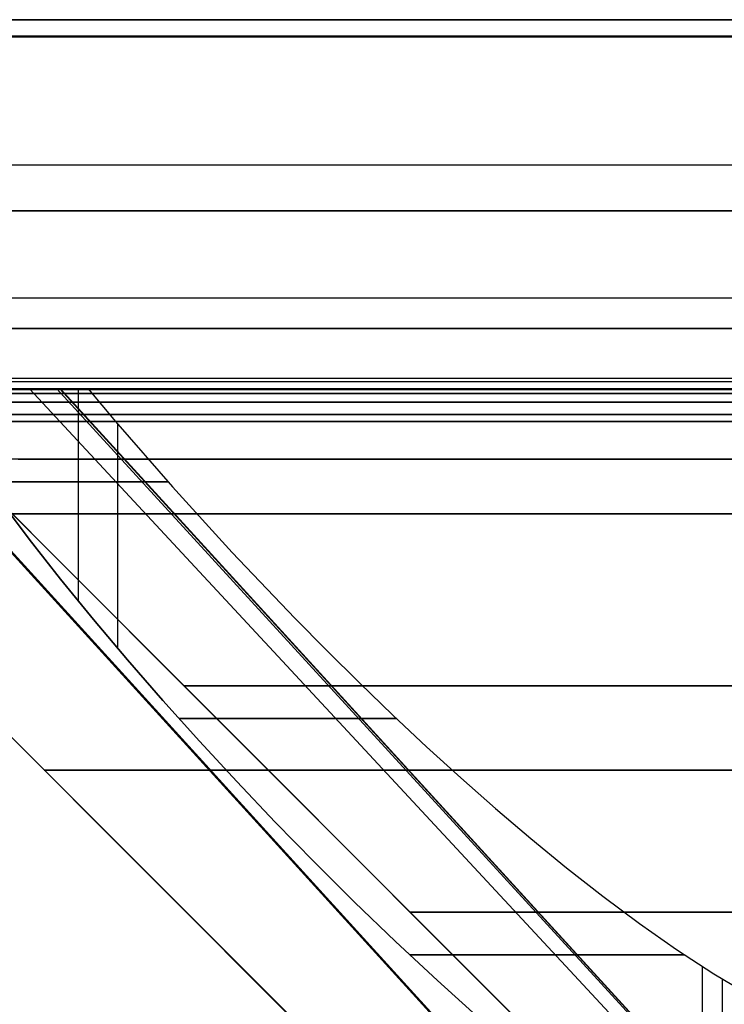
# Model space of a CAD drawing. Units: millimetres. Extents: x 4863 to 5458, y -72 to 778.
# Drawn here: x 5050 to 5053, y -35 to -31 of the extents above; entities that cross this region are included whole.
import ezdxf

# ---------------------------------------------------------------- set-up
doc = ezdxf.new("R2010")
doc.units = ezdxf.units.MM
doc.layers.get('0').update_dxf_attribs({"color": 8, "linetype": 'CONTINUOUS'})

# ---------------------------------------------------------------- blocks, each defined once
blk = doc.blocks.new('sgBrepBlock__137660528')
at = {"color": 0}
for p, q in [((4864.5, -32.636, 547.125), (5455.5, -32.636, 547.125)), ((4864.5, -32.636, 298.875), (5455.5, -32.636, 298.875)), ((5455.5, -32.636, 257.5), (4864.5, -32.636, 257.5)), ((5028.8272, -32.636, 381.625), (5455.5, -32.636, 381.625)), ((5050.2822, -32.636, 464.375), (5066.7332, -32.636, 464.375))]:
    blk.add_line(p, q, dxfattribs=at)
for points in [[(5455.5, -32.636, 588.5), (4864.5, -32.636, 588.5), (4864.5, -32.636, 257.5)], [(5050.0817, -32.636, 388.3975), (5049.9794, -32.636, 388.3215), (5049.8805, -32.636, 388.2412), (5049.7851, -32.636, 388.1568), (5049.6933, -32.636, 388.0684)], [(5049.53, -32.636, 397.7289), (5049.8132, -32.636, 398.1574), (5050.1177, -32.636, 398.5711), (5050.4425, -32.636, 398.9689), (5050.7869, -32.636, 399.3499), (5051.1501, -32.636, 399.7131), (5051.5311, -32.636, 400.0575), (5051.9289, -32.636, 400.3823), (5052.3426, -32.636, 400.6868), (5052.7711, -32.636, 400.97), (5053.2132, -32.636, 401.2313)], [(5053.2132, -32.636, 459.7687), (5052.7711, -32.636, 460.03), (5052.3426, -32.636, 460.3132), (5051.9289, -32.636, 460.6177), (5051.5311, -32.636, 460.9425), (5051.1501, -32.636, 461.2869), (5050.7869, -32.636, 461.6501), (5050.4425, -32.636, 462.0311), (5050.1177, -32.636, 462.4289), (5049.8132, -32.636, 462.8426), (5049.53, -32.636, 463.2711)], [(5049.7664, -32.636, 472.8606), (5049.8611, -32.636, 472.7754), (5049.9594, -32.636, 472.6943), (5050.0817, -32.636, 472.6025)], [(5050.0817, -32.636, 388.3975), (5049.9483, -32.636, 388.6861), (5049.8252, -32.636, 388.9793), (5049.7126, -32.636, 389.2767), (5049.6105, -32.636, 389.5778), (5049.5191, -32.636, 389.8824), (5049.4385, -32.636, 390.19), (5049.3689, -32.636, 390.5003), (5049.3102, -32.636, 390.8128), (5049.2627, -32.636, 391.1272), (5049.2262, -32.636, 391.4431), (5049.201, -32.636, 391.7601), (5049.1869, -32.636, 392.0778), (5049.1838, -32.636, 392.3162)], [(5049.7503, -32.636, 395.4589), (5049.8814, -32.636, 395.7906), (5050.0256, -32.636, 396.1168), (5050.1826, -32.636, 396.4371), (5050.3522, -32.636, 396.7509), (5050.534, -32.636, 397.0577), (5050.7279, -32.636, 397.3571), (5050.9335, -32.636, 397.6485), (5051.1505, -32.636, 397.9316), (5051.3785, -32.636, 398.2059), (5051.6172, -32.636, 398.4709), (5051.8662, -32.636, 398.7263), (5052.1252, -32.636, 398.9716), (5052.3936, -32.636, 399.2064), (5052.6712, -32.636, 399.4304), (5052.9574, -32.636, 399.6432)], [(5053.1429, -32.636, 461.2279), (5052.8515, -32.636, 461.4335), (5052.5684, -32.636, 461.6505), (5052.2941, -32.636, 461.8785), (5052.0291, -32.636, 462.1172), (5051.7737, -32.636, 462.3662), (5051.5284, -32.636, 462.6252), (5051.2936, -32.636, 462.8936), (5051.0696, -32.636, 463.1712), (5050.8568, -32.636, 463.4574), (5050.6554, -32.636, 463.7518), (5050.4659, -32.636, 464.054), (5050.2885, -32.636, 464.3634), (5050.1235, -32.636, 464.6797), (5049.9712, -32.636, 465.0022), (5049.8318, -32.636, 465.3305), (5049.7055, -32.636, 465.664)], [(5049.6741, -32.636, 471.6138), (5049.7968, -32.636, 471.9487), (5050.0817, -32.636, 472.6025)]]:
    blk.add_polyline3d(points, dxfattribs=at)
blk = doc.blocks.new('sgBrepBlock__87702848')
at = {"color": 0}
blk.add_line((5053.2313, -37.1967, 390.0668), (5049.2123, -32.7825, 388.2414), dxfattribs=at)
for points in [[(5053.0004, -37.1967, 390.6673), (5052.9087, -37.1967, 390.9895), (5052.837, -37.1967, 391.3168), (5052.7857, -37.1967, 391.6478), (5052.7444, -37.1967, 392.3162), (5048.3302, -32.7825, 392.3162)], [(5053.038, -36.3431, 388.6938), (5052.8301, -36.2183, 388.777), (5052.624, -36.0803, 388.8425), (5052.421, -35.9326, 388.8916), (5052.2212, -35.7769, 388.9255), (5052.0247, -35.6149, 388.9453), (5051.8315, -35.448, 388.9523), (5051.6416, -35.2772, 388.947), (5051.4551, -35.1034, 388.9301), (5051.2721, -34.9272, 388.902), (5051.0927, -34.7491, 388.8632), (5050.9171, -34.5697, 388.8137), (5050.7457, -34.3892, 388.7539), (5050.5785, -34.2081, 388.6838), (5050.416, -34.0267, 388.6037), (5050.2583, -33.8456, 388.5138), (5050.1057, -33.6649, 388.4143), (5049.9588, -33.4852, 388.3052), (5049.8181, -33.3068, 388.1868), (5049.6841, -33.1299, 388.0591), (5049.4382, -32.7825, 387.7766)], [(5049.8852, -34.3375, 392.3162), (5049.8905, -34.3375, 392.021), (5049.9062, -34.3375, 391.7263), (5049.9324, -34.3375, 391.4327), (5049.9689, -34.3375, 391.1408), (5050.0156, -34.3375, 390.8511), (5050.0723, -34.3375, 390.5642), (5050.1388, -34.3375, 390.2805), (5050.2149, -34.3375, 390.0005), (5050.3231, -34.3375, 389.6564), (5050.4451, -34.3375, 389.3198), (5050.5804, -34.3375, 388.9914), (5050.6978, -34.3375, 388.735)]]:
    blk.add_polyline3d(points, dxfattribs=at)
blk = doc.blocks.new('sgBrepBlock__87703968')
at = {"color": 0}
for p, q in [((5050.039, -33.5841, 388.3666), (5050.039, -32.636, 388.3666)), ((5052.8253, -36.2153, 388.7788), (5052.8253, -35.2152, 388.7788))]:
    blk.add_line(p, q, dxfattribs=at)
for points in [[(5050.0817, -32.636, 388.3975), (5049.9794, -32.636, 388.3215), (5049.8805, -32.636, 388.2412), (5049.7851, -32.636, 388.1568), (5049.6933, -32.636, 388.0684), (5049.6053, -32.636, 387.9762), (5049.5214, -32.636, 387.8803), (5049.4416, -32.636, 387.781), (5049.3661, -32.636, 387.6783), (5049.295, -32.636, 387.5726), (5049.2157, -32.636, 387.4419)], [(5050.0817, -32.636, 388.3975), (5050.2036, -32.7815, 388.4797), (5050.4581, -33.074, 388.6254), (5050.7256, -33.3671, 388.7456), (5051.0047, -33.6594, 388.8395), (5051.1482, -33.8047, 388.8763), (5051.2942, -33.949, 388.9061), (5051.4427, -34.092, 388.9288), (5051.5935, -34.2333, 388.9439), (5051.7466, -34.3726, 388.9515), (5051.9018, -34.5095, 388.9512), (5052.0592, -34.6438, 388.9427), (5052.2186, -34.7746, 388.9256), (5052.3802, -34.9013, 388.8995), (5052.5437, -35.0232, 388.8637), (5052.7091, -35.139, 388.8175), (5052.8762, -35.2473, 388.7601), (5053.0445, -35.3467, 388.6909)], [(5053.038, -36.3431, 388.6938), (5052.8301, -36.2183, 388.777), (5052.624, -36.0803, 388.8425), (5052.421, -35.9326, 388.8916), (5052.2212, -35.7769, 388.9255), (5052.0247, -35.6149, 388.9453), (5051.8315, -35.448, 388.9523), (5051.6416, -35.2772, 388.947), (5051.4551, -35.1034, 388.9301), (5051.2721, -34.9272, 388.902), (5051.0927, -34.7491, 388.8632), (5050.9171, -34.5697, 388.8137), (5050.7457, -34.3892, 388.7539), (5050.5785, -34.2081, 388.6838), (5050.416, -34.0267, 388.6037), (5050.2583, -33.8456, 388.5138), (5050.1057, -33.6649, 388.4143), (5049.9588, -33.4852, 388.3052), (5049.8181, -33.3068, 388.1868), (5049.6841, -33.1299, 388.0591), (5049.4382, -32.7825, 387.7766)], [(5049.6266, -33.0515, 387.9992), (5049.706, -33.0515, 388.0811), (5049.7898, -33.0515, 388.1612), (5049.878, -33.0515, 388.2391), (5049.9705, -33.0515, 388.3145), (5050.0673, -33.0515, 388.3872), (5050.1683, -33.0515, 388.4568), (5050.2733, -33.0515, 388.523), (5050.3823, -33.0515, 388.5854), (5050.4382, -33.0515, 388.6152)], [(5050.4877, -34.1073, 388.6403), (5050.5934, -34.1073, 388.6902), (5050.7019, -34.1073, 388.7362), (5050.8129, -34.1073, 388.7782), (5050.9263, -34.1073, 388.8161), (5051.0417, -34.1073, 388.8496), (5051.1591, -34.1073, 388.8786), (5051.278, -34.1073, 388.9029), (5051.3983, -34.1073, 388.9225), (5051.4588, -34.1073, 388.9305)], [(5051.5184, -35.1631, 388.9371), (5051.6405, -35.1631, 388.9469), (5051.763, -35.1631, 388.9517), (5051.8856, -35.1631, 388.9516), (5052.008, -35.1631, 388.9464), (5052.13, -35.1631, 388.9362), (5052.2512, -35.1631, 388.9211), (5052.3713, -35.1631, 388.9012), (5052.49, -35.1631, 388.8765), (5052.6071, -35.1631, 388.8471), (5052.7451, -35.1631, 388.806)]]:
    blk.add_polyline3d(points, dxfattribs=at)
blk = doc.blocks.new('sgBrepBlock__87704416')
at = {"color": 0}
blk.add_line((5053.4799, -36.4896, 394.4042), (5049.9578, -32.636, 395.9677), dxfattribs=at)
for points in [[(5053.0373, -36.4896, 392.3162), (5049.1838, -32.636, 392.3162)], [(5049.7503, -32.636, 395.4589), (5049.8814, -32.636, 395.7906), (5050.0256, -32.636, 396.1168), (5050.1826, -32.636, 396.4371), (5050.3522, -32.636, 396.7509), (5050.534, -32.636, 397.0577), (5050.7279, -32.636, 397.3571), (5050.9335, -32.636, 397.6485), (5051.1505, -32.636, 397.9316), (5051.3785, -32.636, 398.2059), (5051.6172, -32.636, 398.4709), (5051.8662, -32.636, 398.7263), (5052.1252, -32.636, 398.9716), (5052.3936, -32.636, 399.2064), (5052.6712, -32.636, 399.4304), (5052.9574, -32.636, 399.6432)], [(5053.2532, -32.9495, 399.4678), (5052.7662, -32.9495, 399.1063), (5052.5264, -32.9495, 398.9079), (5052.2901, -32.9495, 398.6974), (5052.0579, -32.9495, 398.4749), (5051.8307, -32.9495, 398.2403), (5051.6093, -32.9495, 397.9935), (5051.3945, -32.9495, 397.7348), (5051.1871, -32.9495, 397.4642), (5050.988, -32.9495, 397.182), (5050.798, -32.9495, 396.8885), (5050.618, -32.9495, 396.584), (5050.4488, -32.9495, 396.2691), (5050.2912, -32.9495, 395.9443), (5050.146, -32.9495, 395.61), (5050.0139, -32.9495, 395.2672), (5049.8956, -32.9495, 394.9164), (5049.7917, -32.9495, 394.5586), (5049.7028, -32.9495, 394.1946), (5049.6294, -32.9495, 393.8254), (5049.5718, -32.9495, 393.4519), (5049.5305, -32.9495, 393.0751), (5049.4973, -32.9495, 392.3162)], [(5053.0019, -33.961, 397.9779), (5052.795, -33.961, 397.7814), (5052.5925, -33.961, 397.574), (5052.3951, -33.961, 397.3558), (5052.2035, -33.961, 397.1269), (5052.0184, -33.961, 396.8873), (5051.8407, -33.961, 396.6374), (5051.6711, -33.961, 396.3773), (5051.5104, -33.961, 396.1073), (5051.3593, -33.961, 395.828), (5051.2185, -33.961, 395.5398), (5051.0887, -33.961, 395.2431), (5050.9706, -33.961, 394.9387), (5050.8649, -33.961, 394.6272), (5050.772, -33.961, 394.3093), (5050.6925, -33.961, 393.9859), (5050.6269, -33.961, 393.6578), (5050.5754, -33.961, 393.3258), (5050.5384, -33.961, 392.9909), (5050.5087, -33.961, 392.3162)], [(5053.0878, -34.9724, 396.6098), (5052.9179, -34.9724, 396.3996), (5052.7544, -34.9724, 396.1796), (5052.5981, -34.9724, 395.95), (5052.4498, -34.9724, 395.7111), (5052.3101, -34.9724, 395.4633), (5052.1798, -34.9724, 395.2069), (5052.0595, -34.9724, 394.9425), (5051.95, -34.9724, 394.6707), (5051.8517, -34.9724, 394.3921), (5051.7654, -34.9724, 394.1074), (5051.6914, -34.9724, 393.8173), (5051.6303, -34.9724, 393.5227), (5051.5823, -34.9724, 393.2243), (5051.5479, -34.9724, 392.9232), (5051.5202, -34.9724, 392.3162)]]:
    blk.add_polyline3d(points, dxfattribs=at)
blk = doc.blocks.new('sgBrepBlock__86869792')
at = {"color": 0}
for points in [[(5049.53, -32.636, 397.7289), (5049.8132, -32.636, 398.1574), (5050.1177, -32.636, 398.5711), (5050.4425, -32.636, 398.9689), (5050.7869, -32.636, 399.3499), (5051.1501, -32.636, 399.7131), (5051.5311, -32.636, 400.0575), (5051.9289, -32.636, 400.3823), (5052.3426, -32.636, 400.6868), (5052.7711, -32.636, 400.97), (5053.2132, -32.636, 401.2313)], [(5049.6372, -32.6383, 397.8087), (5049.9219, -32.6383, 398.2283), (5050.2222, -32.6383, 398.6269), (5050.5362, -32.6383, 399.004), (5050.862, -32.6383, 399.3591), (5051.1976, -32.6383, 399.6922), (5051.5414, -32.6383, 400.0033), (5051.8916, -32.6383, 400.2924), (5052.2465, -32.6383, 400.56), (5052.6047, -32.6383, 400.8065), (5052.9646, -32.6383, 401.0324)], [(5049.7255, -32.6573, 397.7673), (5050.0067, -32.6573, 398.1808), (5050.3032, -32.6573, 398.5736), (5050.6132, -32.6573, 398.9452), (5050.9346, -32.6573, 399.2953), (5051.2658, -32.6573, 399.6237), (5051.605, -32.6573, 399.9305), (5051.9504, -32.6573, 400.2158), (5052.3005, -32.6573, 400.4798), (5052.6538, -32.6573, 400.7232), (5053.0089, -32.6573, 400.9463)], [(5049.5478, -32.6954, 397.2998), (5049.8089, -32.6954, 397.7272), (5050.0869, -32.6954, 398.1349), (5050.3799, -32.6954, 398.5223), (5050.686, -32.6954, 398.8889), (5051.0035, -32.6954, 399.2343), (5051.3305, -32.6954, 399.5584), (5051.6654, -32.6954, 399.8612), (5052.0064, -32.6954, 400.1429), (5052.352, -32.6954, 400.4037), (5052.7008, -32.6954, 400.6441), (5053.0513, -32.6954, 400.8646)], [(5049.6242, -32.7503, 397.2686), (5049.8827, -32.7503, 397.6907), (5050.1578, -32.7503, 398.0935), (5050.4477, -32.7503, 398.4763), (5050.7506, -32.7503, 398.8385), (5051.0646, -32.7503, 399.1799), (5051.388, -32.7503, 399.5002), (5051.7191, -32.7503, 399.7996), (5052.0563, -32.7503, 400.0781), (5052.398, -32.7503, 400.336), (5052.7428, -32.7503, 400.5739), (5053.0894, -32.7503, 400.7921)], [(5049.6447, -32.7825, 397.2332), (5049.8491, -32.7825, 397.5723), (5050.067, -32.7825, 397.9029), (5050.298, -32.7825, 398.2245), (5050.5418, -32.7825, 398.5365), (5050.7978, -32.7825, 398.8386), (5051.0659, -32.7825, 399.13), (5051.3454, -32.7825, 399.4105), (5051.6359, -32.7825, 399.6795), (5051.937, -32.7825, 399.9367), (5052.2483, -32.7825, 400.1815), (5052.5691, -32.7825, 400.4136), (5052.8989, -32.7825, 400.6327), (5053.2373, -32.7825, 400.8383)]]:
    blk.add_polyline3d(points, dxfattribs=at)
blk = doc.blocks.new('sgBrepBlock__86874944')
at = {"color": 0}
for p, q in [((5053.4014, -36.4896, 466.7825), (5049.8205, -32.636, 465.3588)), ((5053.471, -36.4896, 470.7515), (5049.9421, -32.636, 472.2997))]:
    blk.add_line(p, q, dxfattribs=at)
for points in [[(5053.1429, -32.636, 461.2279), (5052.8515, -32.636, 461.4335), (5052.5684, -32.636, 461.6505), (5052.2941, -32.636, 461.8785), (5052.0291, -32.636, 462.1172), (5051.7737, -32.636, 462.3662), (5051.5284, -32.636, 462.6252), (5051.2936, -32.636, 462.8936), (5051.0696, -32.636, 463.1712), (5050.8568, -32.636, 463.4574), (5050.6554, -32.636, 463.7518), (5050.4659, -32.636, 464.054), (5050.2885, -32.636, 464.3634), (5050.1235, -32.636, 464.6797), (5049.9712, -32.636, 465.0022), (5049.8318, -32.636, 465.3305), (5049.7055, -32.636, 465.664)], [(5049.6741, -32.636, 471.6138), (5049.7968, -32.636, 471.9487), (5050.0817, -32.636, 472.6025), (5050.2036, -32.7815, 472.5203), (5050.4581, -33.074, 472.3746), (5050.7256, -33.3671, 472.2544), (5051.0047, -33.6594, 472.1605), (5051.1482, -33.8047, 472.1237), (5051.2942, -33.949, 472.0938), (5051.4427, -34.092, 472.0712), (5051.5935, -34.2333, 472.056), (5051.7465, -34.3726, 472.0485), (5051.9018, -34.5096, 472.0488), (5052.0592, -34.6438, 472.0573), (5052.2186, -34.7746, 472.0744), (5052.3802, -34.9013, 472.1005), (5052.5438, -35.0232, 472.1363), (5052.7092, -35.139, 472.1825), (5052.8762, -35.2473, 472.2398), (5053.0445, -35.3467, 472.3091)], [(5050.3481, -32.9495, 472.4332), (5050.1083, -32.9495, 471.8841), (5050.0001, -32.9495, 471.5963), (5049.9006, -32.9495, 471.3001), (5049.8105, -32.9495, 470.9955), (5049.7305, -32.9495, 470.6831)], [(5049.7693, -32.9495, 466.5268), (5049.8689, -32.9495, 466.1702), (5049.9841, -32.9495, 465.8165), (5050.115, -32.9495, 465.4666), (5050.2613, -32.9495, 465.1216), (5050.4226, -32.9495, 464.7825), (5050.5987, -32.9495, 464.4503), (5050.7891, -32.9495, 464.1259), (5050.9932, -32.9495, 463.8103), (5051.2104, -32.9495, 463.5042), (5051.4401, -32.9495, 463.2086), (5051.6814, -32.9495, 462.924), (5051.9336, -32.9495, 462.6513), (5052.1958, -32.9495, 462.3909), (5052.4672, -32.9495, 462.1434), (5052.7468, -32.9495, 461.9092), (5053.0337, -32.9495, 461.6886)], [(5051.3067, -33.961, 472.0916), (5051.088, -33.961, 471.6089), (5050.9888, -33.961, 471.3556), (5050.8972, -33.961, 471.0946), (5050.8138, -33.961, 470.8261), (5050.7391, -33.961, 470.5503), (5050.6739, -33.961, 470.2678), (5050.6187, -33.961, 469.9787), (5050.5741, -33.961, 469.6837), (5050.5406, -33.961, 469.3832), (5050.5188, -33.961, 469.0777), (5050.5092, -33.961, 468.768), (5050.5121, -33.961, 468.4547), (5050.5281, -33.961, 468.1385), (5050.5574, -33.961, 467.8202), (5050.6004, -33.961, 467.5007), (5050.6573, -33.961, 467.1808), (5050.7282, -33.961, 466.8613), (5050.8132, -33.961, 466.5432), (5050.9124, -33.961, 466.2274), (5051.0256, -33.961, 465.9149), (5051.1526, -33.961, 465.6065), (5051.2933, -33.961, 465.3033), (5051.4473, -33.961, 465.006), (5051.6142, -33.961, 464.7155), (5051.7935, -33.961, 464.4328), (5051.9847, -33.961, 464.1585), (5052.1872, -33.961, 463.8934), (5052.4003, -33.961, 463.6381), (5052.6233, -33.961, 463.3934), (5052.8555, -33.961, 463.1596), (5053.096, -33.961, 462.9374)], [(5052.4744, -34.9724, 472.1199), (5052.2497, -34.9724, 471.7154), (5052.1454, -34.9724, 471.5019), (5052.047, -34.9724, 471.2807), (5051.9552, -34.9724, 471.0519), (5051.8704, -34.9724, 470.8157), (5051.7934, -34.9724, 470.5724), (5051.7247, -34.9724, 470.3221), (5051.6649, -34.9724, 470.0652), (5051.6147, -34.9724, 469.8021), (5051.5745, -34.9724, 469.5334), (5051.5451, -34.9724, 469.2594), (5051.5268, -34.9724, 468.9809), (5051.5202, -34.9724, 468.6983), (5051.5257, -34.9724, 468.4125), (5051.5437, -34.9724, 468.1241), (5051.5746, -34.9724, 467.834), (5051.6185, -34.9724, 467.543), (5051.6758, -34.9724, 467.2519), (5051.7465, -34.9724, 466.9617), (5051.8307, -34.9724, 466.6732), (5051.9283, -34.9724, 466.3874), (5052.0392, -34.9724, 466.1053), (5052.1633, -34.9724, 465.8277), (5052.3001, -34.9724, 465.5555), (5052.4493, -34.9724, 465.2897), (5052.6105, -34.9724, 465.0311), (5052.7831, -34.9724, 464.7804), (5052.9665, -34.9724, 464.5384)]]:
    blk.add_polyline3d(points, dxfattribs=at)
blk = doc.blocks.new('sgBrepBlock__86875840')
at = {"color": 0}
for points in [[(5053.2132, -32.636, 459.7687), (5052.7711, -32.636, 460.03), (5052.3426, -32.636, 460.3132), (5051.9289, -32.636, 460.6177), (5051.5311, -32.636, 460.9425), (5051.1501, -32.636, 461.2869), (5050.7869, -32.636, 461.6501), (5050.4425, -32.636, 462.0311), (5050.1177, -32.636, 462.4289), (5049.8132, -32.636, 462.8426), (5049.53, -32.636, 463.2711)], [(5052.9646, -32.6383, 459.9676), (5052.6047, -32.6383, 460.1935), (5052.2465, -32.6383, 460.44), (5051.8916, -32.6383, 460.7076), (5051.5414, -32.6383, 460.9967), (5051.1976, -32.6383, 461.3078), (5050.862, -32.6383, 461.6409), (5050.5362, -32.6383, 461.996), (5050.2222, -32.6383, 462.3731), (5049.9219, -32.6383, 462.7717), (5049.6372, -32.6383, 463.1913)], [(5053.0089, -32.6573, 460.0537), (5052.6538, -32.6573, 460.2768), (5052.3005, -32.6573, 460.5202), (5051.9504, -32.6573, 460.7842), (5051.605, -32.6573, 461.0695), (5051.2658, -32.6573, 461.3763), (5050.9346, -32.6573, 461.7047), (5050.6132, -32.6573, 462.0548), (5050.3032, -32.6573, 462.4264), (5050.0067, -32.6573, 462.8192), (5049.7255, -32.6573, 463.2327)], [(5053.0513, -32.6954, 460.1354), (5052.7008, -32.6954, 460.3559), (5052.352, -32.6954, 460.5963), (5052.0064, -32.6954, 460.8571), (5051.6654, -32.6954, 461.1388), (5051.3305, -32.6954, 461.4416), (5051.0035, -32.6954, 461.7657), (5050.686, -32.6954, 462.1111), (5050.3799, -32.6954, 462.4777), (5050.0869, -32.6954, 462.8651), (5049.8089, -32.6954, 463.2728), (5049.5478, -32.6954, 463.7002)], [(5053.0894, -32.7503, 460.2079), (5052.7428, -32.7503, 460.4261), (5052.398, -32.7503, 460.664), (5052.0563, -32.7503, 460.9219), (5051.7191, -32.7503, 461.2004), (5051.388, -32.7503, 461.4998), (5051.0646, -32.7503, 461.8201), (5050.7506, -32.7503, 462.1615), (5050.4477, -32.7503, 462.5237), (5050.1578, -32.7503, 462.9065), (5049.8827, -32.7503, 463.3093), (5049.6242, -32.7503, 463.7314)], [(5053.2373, -32.7825, 460.1617), (5052.8989, -32.7825, 460.3673), (5052.5691, -32.7825, 460.5864), (5052.2483, -32.7825, 460.8185), (5051.937, -32.7825, 461.0633), (5051.6359, -32.7825, 461.3205), (5051.3454, -32.7825, 461.5895), (5051.0659, -32.7825, 461.87), (5050.7978, -32.7825, 462.1614), (5050.5418, -32.7825, 462.4635), (5050.298, -32.7825, 462.7755), (5050.067, -32.7825, 463.0971), (5049.8491, -32.7825, 463.4277), (5049.6447, -32.7825, 463.7668)]]:
    blk.add_polyline3d(points, dxfattribs=at)
blk = doc.blocks.new('sgBrepBlock__86876288')
at = {"color": 0}
for p, q in [((5050.2142, -33.7939, 472.5135), (5050.2142, -32.794, 472.5135)), ((5052.9142, -36.2707, 472.2545), (5052.9142, -35.2707, 472.2545))]:
    blk.add_line(p, q, dxfattribs=at)
for points in [[(5049.2157, -32.636, 473.5581), (5049.2813, -32.636, 473.4489), (5049.3515, -32.636, 473.3426), (5049.4262, -32.636, 473.2393), (5049.5051, -32.636, 473.1393), (5049.5882, -32.636, 473.0427), (5049.6754, -32.636, 472.9498), (5049.7664, -32.636, 472.8606), (5049.8611, -32.636, 472.7754), (5049.9594, -32.636, 472.6943), (5050.0817, -32.636, 472.6025)], [(5050.0817, -32.636, 472.6025), (5050.2036, -32.7815, 472.5203), (5050.4581, -33.074, 472.3746), (5050.7256, -33.3671, 472.2544), (5051.0047, -33.6594, 472.1605), (5051.1482, -33.8047, 472.1237), (5051.2942, -33.949, 472.0938), (5051.4427, -34.092, 472.0712), (5051.5935, -34.2333, 472.056), (5051.7465, -34.3726, 472.0485), (5051.9018, -34.5096, 472.0488), (5052.0592, -34.6438, 472.0573), (5052.2186, -34.7746, 472.0744), (5052.3802, -34.9013, 472.1005), (5052.5438, -35.0232, 472.1363), (5052.7092, -35.139, 472.1825), (5052.8762, -35.2473, 472.2398), (5053.0445, -35.3467, 472.3091)], [(5049.4382, -32.7825, 473.2234), (5049.5573, -32.955, 473.0777), (5049.6841, -33.1299, 472.9409), (5049.8181, -33.3068, 472.8132), (5049.9589, -33.4852, 472.6948), (5050.1057, -33.6649, 472.5857), (5050.2583, -33.8456, 472.4862), (5050.416, -34.0267, 472.3963), (5050.5785, -34.2081, 472.3162), (5050.7456, -34.3892, 472.2462), (5050.9171, -34.5697, 472.1863), (5051.0926, -34.7492, 472.1369), (5051.272, -34.9272, 472.098), (5051.4551, -35.1034, 472.07), (5051.6416, -35.2773, 472.0531), (5051.8315, -35.448, 472.0478), (5052.0247, -35.6149, 472.0547), (5052.2212, -35.7769, 472.0746), (5052.421, -35.9326, 472.1084), (5052.624, -36.0804, 472.1575), (5052.8301, -36.2183, 472.223), (5053.038, -36.3431, 472.3062)], [(5050.438, -33.0515, 472.3849), (5050.3316, -33.0515, 472.4429), (5050.2276, -33.0515, 472.5051), (5050.1262, -33.0515, 472.5715), (5050.0278, -33.0515, 472.6417), (5049.9326, -33.0515, 472.7157), (5049.8406, -33.0515, 472.7932), (5049.7522, -33.0515, 472.874), (5049.6675, -33.0515, 472.9578), (5049.6266, -33.0515, 473.0008)], [(5051.4588, -34.1073, 472.0695), (5051.3426, -34.1073, 472.0859), (5051.2263, -34.1073, 472.107), (5051.1102, -34.1073, 472.1329), (5050.9945, -34.1073, 472.1635), (5050.8796, -34.1073, 472.1989), (5050.7657, -34.1073, 472.239), (5050.6532, -34.1073, 472.2838), (5050.5424, -34.1073, 472.3333), (5050.4876, -34.1073, 472.3597)], [(5052.7451, -35.1631, 472.194), (5052.636, -35.1631, 472.1609), (5052.5239, -35.1631, 472.1315), (5052.409, -35.1631, 472.1062), (5052.2915, -35.1631, 472.085), (5052.1715, -35.1631, 472.0684), (5052.0494, -35.1631, 472.0565), (5051.9252, -35.1631, 472.0496), (5051.7994, -35.1631, 472.0478), (5051.6723, -35.1631, 472.0514), (5051.5184, -35.1631, 472.0629)]]:
    blk.add_polyline3d(points, dxfattribs=at)
blk = doc.blocks.new('sgBrepBlock__86877184')
at = {"color": 0}
for p, q in [((5052.7444, -37.1967, 468.6838), (5048.3302, -32.7825, 468.6838)), ((5053.2315, -37.1967, 470.9336), (5049.2126, -32.7825, 472.7594))]:
    blk.add_line(p, q, dxfattribs=at)
for points in [[(5049.4382, -32.7825, 473.2234), (5049.5573, -32.955, 473.0777), (5049.6841, -33.1299, 472.9409), (5049.8181, -33.3068, 472.8132), (5049.9589, -33.4852, 472.6948), (5050.1057, -33.6649, 472.5857), (5050.2583, -33.8456, 472.4862), (5050.416, -34.0267, 472.3963), (5050.5785, -34.2081, 472.3162), (5050.7456, -34.3892, 472.2462), (5050.9171, -34.5697, 472.1863), (5051.0926, -34.7492, 472.1369), (5051.272, -34.9272, 472.098), (5051.4551, -35.1034, 472.07), (5051.6416, -35.2773, 472.0531), (5051.8315, -35.448, 472.0478), (5052.0247, -35.6149, 472.0547), (5052.2212, -35.7769, 472.0746), (5052.421, -35.9326, 472.1084), (5052.624, -36.0804, 472.1575), (5052.8301, -36.2183, 472.223), (5053.038, -36.3431, 472.3062)], [(5050.6977, -34.3375, 472.265), (5050.5523, -34.3375, 471.9436), (5050.4196, -34.3375, 471.6135), (5050.3003, -34.3375, 471.2753), (5050.195, -34.3375, 470.9299), (5050.1213, -34.3375, 470.6489), (5050.0572, -34.3375, 470.3644), (5050.003, -34.3375, 470.0767), (5049.9588, -34.3375, 469.7864), (5049.9249, -34.3375, 469.494), (5049.9013, -34.3375, 469.2001), (5049.8882, -34.3375, 468.9052), (5049.8852, -34.3375, 468.6838)]]:
    blk.add_polyline3d(points, dxfattribs=at)
blk = doc.blocks.new('sgBrepBlock__88021712')
at = {"color": 0}
for p, q in [((5455.5, -30.9907, 590.4683), (4864.5, -30.9907, 590.4683)), ((5455.5, -31.638, 590.2309), (4864.5, -31.638, 590.2309)), ((5455.5, -32.2311, 589.7065), (4864.5, -32.2311, 589.7065)), ((5455.5, -32.5895, 588.9287), (4864.5, -32.5895, 588.9287)), ((5455.5, -32.636, 588.5), (4864.5, -32.636, 588.5))]:
    blk.add_line(p, q, dxfattribs=at)
blk = doc.blocks.new('sgBrepBlock__87800016')
at = {"color": 0}
for p, q in [((5455.5, -31.0657, 255.5467), (4864.5, -31.0657, 255.5467)), ((5455.5, -31.8428, 255.9051), (4864.5, -31.8428, 255.9051)), ((5455.5, -32.3667, 256.4977), (4864.5, -32.3667, 256.4977)), ((5455.5, -32.6042, 257.1445), (4864.5, -32.6042, 257.1445))]:
    blk.add_line(p, q, dxfattribs=at)
blk.add_polyline3d([(5455.5, -32.636, 257.5), (4864.5, -32.636, 257.5)], dxfattribs=at)
blk = doc.blocks.new('sgBrepBlock__89168976')
at = {"color": 0}
blk.add_line((5053.2275, -37.1967, 466.4429), (5049.2052, -32.7825, 464.6244), dxfattribs=at)
for points in [[(5053.0004, -37.1967, 467.0348), (5052.9087, -37.1967, 467.357), (5052.837, -37.1967, 467.6843), (5052.7857, -37.1967, 468.0153), (5052.7444, -37.1967, 468.6838), (5048.3302, -32.7825, 468.6838)], [(5053.2373, -32.7825, 460.1617), (5052.8989, -32.7825, 460.3673), (5052.5691, -32.7825, 460.5864), (5052.2483, -32.7825, 460.8185), (5051.937, -32.7825, 461.0633), (5051.6359, -32.7825, 461.3205), (5051.3454, -32.7825, 461.5895), (5051.0659, -32.7825, 461.87), (5050.7978, -32.7825, 462.1614), (5050.5418, -32.7825, 462.4635), (5050.298, -32.7825, 462.7755), (5050.067, -32.7825, 463.0971), (5049.8491, -32.7825, 463.4277), (5049.6447, -32.7825, 463.7668)], [(5049.6162, -33.1938, 464.7148), (5049.7897, -33.1938, 464.36), (5049.9759, -33.1938, 464.0162), (5050.174, -33.1938, 463.6839), (5050.3829, -33.1938, 463.3638), (5050.6019, -33.1938, 463.0562), (5050.8298, -33.1938, 462.7614), (5051.0659, -33.1938, 462.4797), (5051.3091, -33.1938, 462.2112), (5051.5586, -33.1938, 461.9561), (5051.8134, -33.1938, 461.7143), (5052.0727, -33.1938, 461.4859), (5052.3357, -33.1938, 461.2706), (5052.6016, -33.1938, 461.0684), (5053.1389, -33.1938, 460.7022)], [(5049.8852, -34.3375, 468.6838), (5049.8932, -34.3375, 468.3208), (5049.917, -34.3375, 467.9588), (5049.9565, -34.3375, 467.5989), (5050.0114, -34.3375, 467.2421), (5050.0816, -34.3375, 466.8894), (5050.1665, -34.3375, 466.5416), (5050.2657, -34.3375, 466.1998), (5050.3787, -34.3375, 465.8647), (5050.5049, -34.3375, 465.5372), (5050.6436, -34.3375, 465.2179), (5050.7942, -34.3375, 464.9076), (5050.9558, -34.3375, 464.6067), (5051.1278, -34.3375, 464.3159), (5051.3092, -34.3375, 464.0355), (5051.4994, -34.3375, 463.7659), (5051.6976, -34.3375, 463.5074), (5051.9028, -34.3375, 463.2602), (5052.1143, -34.3375, 463.0245), (5052.3313, -34.3375, 462.8004), (5052.5531, -34.3375, 462.5878), (5052.7789, -34.3375, 462.3867), (5053.008, -34.3375, 462.1971)]]:
    blk.add_polyline3d(points, dxfattribs=at)
blk = doc.blocks.new('sgBrepBlock__89183760')
at = {"color": 0}
for p, q in [((5053.0373, -36.4896, 392.3162), (5049.1838, -32.636, 392.3162)), ((5053.479, -36.4896, 390.2303), (5049.9561, -32.636, 388.6685))]:
    blk.add_line(p, q, dxfattribs=at)
for points in [[(5050.0817, -32.636, 388.3975), (5049.9483, -32.636, 388.6861), (5049.8252, -32.636, 388.9793), (5049.7126, -32.636, 389.2767), (5049.6105, -32.636, 389.5778), (5049.5191, -32.636, 389.8824), (5049.4385, -32.636, 390.19), (5049.3689, -32.636, 390.5003), (5049.3102, -32.636, 390.8128), (5049.2627, -32.636, 391.1272), (5049.2262, -32.636, 391.4431), (5049.201, -32.636, 391.7601), (5049.1869, -32.636, 392.0778), (5049.1838, -32.636, 392.3162)], [(5050.0817, -32.636, 388.3975), (5050.2036, -32.7815, 388.4797), (5050.4581, -33.074, 388.6254), (5050.7256, -33.3671, 388.7456), (5051.0047, -33.6594, 388.8395), (5051.1482, -33.8047, 388.8763), (5051.2942, -33.949, 388.9061), (5051.4427, -34.092, 388.9288), (5051.5935, -34.2333, 388.9439), (5051.7466, -34.3726, 388.9515), (5051.9018, -34.5095, 388.9512), (5052.0592, -34.6438, 388.9427), (5052.2186, -34.7746, 388.9256), (5052.3802, -34.9013, 388.8995), (5052.5437, -35.0232, 388.8637), (5052.7091, -35.139, 388.8175), (5052.8762, -35.2473, 388.7601), (5053.0445, -35.3467, 388.6909)], [(5049.4968, -32.949, 392.3162), (5049.5023, -32.949, 392.0071), (5049.5188, -32.949, 391.6985), (5049.5462, -32.949, 391.3912), (5049.5844, -32.949, 391.0855), (5049.6333, -32.949, 390.7822), (5049.6927, -32.949, 390.4817), (5049.7624, -32.949, 390.1847), (5049.8421, -32.949, 389.8915), (5049.9553, -32.949, 389.5313), (5050.0832, -32.949, 389.1788), (5050.2249, -32.949, 388.835), (5050.3477, -32.949, 388.5666)], [(5050.5084, -33.9606, 392.3162), (5050.5136, -33.9606, 392.0344), (5050.5291, -33.9606, 391.7531), (5050.5548, -33.9606, 391.473), (5050.5908, -33.9606, 391.1945), (5050.6368, -33.9606, 390.9183), (5050.6926, -33.9606, 390.6449), (5050.758, -33.9606, 390.3747), (5050.8328, -33.9606, 390.1084), (5050.9167, -33.9606, 389.8462), (5051.0093, -33.9606, 389.5888), (5051.1104, -33.9606, 389.3365), (5051.2195, -33.9606, 389.0897), (5051.3064, -33.9606, 388.9083)], [(5051.52, -34.9722, 392.3162), (5051.5263, -34.9722, 392.0261), (5051.5452, -34.9722, 391.7368), (5051.5766, -34.9722, 391.4491), (5051.6204, -34.9722, 391.1638), (5051.6762, -34.9722, 390.8818), (5051.7437, -34.9722, 390.6038), (5051.8227, -34.9722, 390.3304), (5051.9127, -34.9722, 390.0624), (5052.0131, -34.9722, 389.8003), (5052.1236, -34.9722, 389.5449), (5052.2435, -34.9722, 389.2964), (5052.3722, -34.9722, 389.0556), (5052.4742, -34.9722, 388.8801)]]:
    blk.add_polyline3d(points, dxfattribs=at)
blk = doc.blocks.new('sgBrepBlock__266770800')
at = {"color": 0}
for p, q in [((5052.7444, -37.1967, 392.3162), (5048.3302, -32.7825, 392.3162)), ((5053.2275, -37.1967, 394.5571), (5049.2052, -32.7825, 396.3756))]:
    blk.add_line(p, q, dxfattribs=at)
for points in [[(5049.6447, -32.7825, 397.2332), (5049.8491, -32.7825, 397.5723), (5050.067, -32.7825, 397.9029), (5050.298, -32.7825, 398.2245), (5050.5418, -32.7825, 398.5365), (5050.7978, -32.7825, 398.8386), (5051.0659, -32.7825, 399.13), (5051.3454, -32.7825, 399.4105), (5051.6359, -32.7825, 399.6795), (5051.937, -32.7825, 399.9367), (5052.2483, -32.7825, 400.1815), (5052.5691, -32.7825, 400.4136), (5052.8989, -32.7825, 400.6327), (5053.2373, -32.7825, 400.8383)], [(5053.139, -33.1938, 400.2978), (5052.6016, -33.1938, 399.9317), (5052.3358, -33.1938, 399.7295), (5052.0728, -33.1938, 399.5142), (5051.8135, -33.1938, 399.2858), (5051.5586, -33.1938, 399.044), (5051.3092, -33.1938, 398.7889), (5051.0659, -33.1938, 398.5204), (5050.8299, -33.1938, 398.2387), (5050.6019, -33.1938, 397.9439), (5050.383, -33.1938, 397.6363), (5050.174, -33.1938, 397.3161), (5049.976, -33.1938, 396.9839), (5049.7897, -33.1938, 396.6401), (5049.6163, -33.1938, 396.2852), (5049.4564, -33.1938, 395.92), (5049.3109, -33.1938, 395.5453), (5049.1805, -33.1938, 395.1617), (5049.0661, -33.1938, 394.7704), (5048.9681, -33.1938, 394.3721), (5048.8872, -33.1938, 393.9681), (5048.8238, -33.1938, 393.5593), (5048.7782, -33.1938, 393.147), (5048.7416, -33.1938, 392.3162)], [(5053.0079, -34.3375, 398.8029), (5052.7789, -34.3375, 398.6133), (5052.5531, -34.3375, 398.4122), (5052.3313, -34.3375, 398.1996), (5052.1143, -34.3375, 397.9755), (5051.9028, -34.3375, 397.7397), (5051.6975, -34.3375, 397.4926), (5051.4994, -34.3375, 397.2341), (5051.3092, -34.3375, 396.9645), (5051.1278, -34.3375, 396.6841), (5050.9558, -34.3375, 396.3933), (5050.7942, -34.3375, 396.0924), (5050.6436, -34.3375, 395.7821), (5050.5049, -34.3375, 395.4628), (5050.3787, -34.3375, 395.1353), (5050.2657, -34.3375, 394.8002), (5050.1665, -34.3375, 394.4584), (5050.0816, -34.3375, 394.1106), (5050.0114, -34.3375, 393.7579), (5049.9565, -34.3375, 393.4011), (5049.917, -34.3375, 393.0412), (5049.8852, -34.3375, 392.3162)]]:
    blk.add_polyline3d(points, dxfattribs=at)
blk = doc.blocks.new('sgBrepBlock_COMPOUND_137660304')
at = {"color": 0}
for name in ['sgBrepBlock__88021712', 'sgBrepBlock__87800016', 'sgBrepBlock__137660528', 'sgBrepBlock__86869792', 'sgBrepBlock__86875840', 'sgBrepBlock__87704416', 'sgBrepBlock__89183760', 'sgBrepBlock__86874944', 'sgBrepBlock__87703968', 'sgBrepBlock__86876288', 'sgBrepBlock__87702848', 'sgBrepBlock__86877184', 'sgBrepBlock__89168976', 'sgBrepBlock__266770800']:
    blk.add_blockref(name, (0, 0), dxfattribs=at)
blk = doc.blocks.new('sgBrepBlock__135825696')
at = {"color": 0}
for p, q in [((5455.5, -30.9881, 675.2702), (4864.5, -30.9881, 675.2702)), ((5455.5, -31.6372, 675.0328), (4864.5, -31.6372, 675.0328)), ((5455.5, -32.2318, 674.5071), (4864.5, -32.2318, 674.5071)), ((5455.5, -32.5903, 673.7268), (4864.5, -32.5903, 673.7268)), ((5455.5, -32.636, 673.3015), (4864.5, -32.636, 673.3015))]:
    blk.add_line(p, q, dxfattribs=at)
blk = doc.blocks.new('sgBrepBlock__135827712')
at = {"color": 0}
for p, q in [((5455.5, -31.0614, 590.5458), (4864.5, -31.0614, 590.5458)), ((5455.5, -31.8416, 590.9042), (4864.5, -31.8416, 590.9042)), ((5455.5, -32.3674, 591.4988), (4864.5, -32.3674, 591.4988)), ((5455.5, -32.6048, 592.1479), (4864.5, -32.6048, 592.1479))]:
    blk.add_line(p, q, dxfattribs=at)
blk.add_polyline3d([(5455.5, -32.636, 592.5), (4864.5, -32.636, 592.5)], dxfattribs=at)
blk = doc.blocks.new('sgBrepBlock__135831072')
at = {"color": 0}
for p, q in [((4864.5, -32.636, 663.2013), (5455.5, -32.636, 663.2013)), ((4864.5, -32.636, 643.0009), (5455.5, -32.636, 643.0009)), ((4864.5, -32.636, 622.8006), (5455.5, -32.636, 622.8006)), ((4864.5, -32.636, 602.6002), (5455.5, -32.636, 602.6002)), ((5455.5, -32.636, 592.5), (4864.5, -32.636, 592.5))]:
    blk.add_line(p, q, dxfattribs=at)
blk.add_polyline3d([(5455.5, -32.636, 592.5), (5455.5, -32.636, 673.3015), (4864.5, -32.636, 673.3015), (4864.5, -32.636, 592.5)], dxfattribs=at)
blk = doc.blocks.new('sgBrepBlock_COMPOUND_135823680')
at = {"color": 0}
for name in ['sgBrepBlock__135825696', 'sgBrepBlock__135827712', 'sgBrepBlock__135831072']:
    blk.add_blockref(name, (0, 0), dxfattribs=at)

msp = doc.modelspace()

# ---------------------------------------------------------------- block references
at = {"color": 0}
for name in ['sgBrepBlock_COMPOUND_137660304', 'sgBrepBlock_COMPOUND_135823680']:
    msp.add_blockref(name, (0, 0), dxfattribs=at)

doc.saveas('drawing.dxf')
